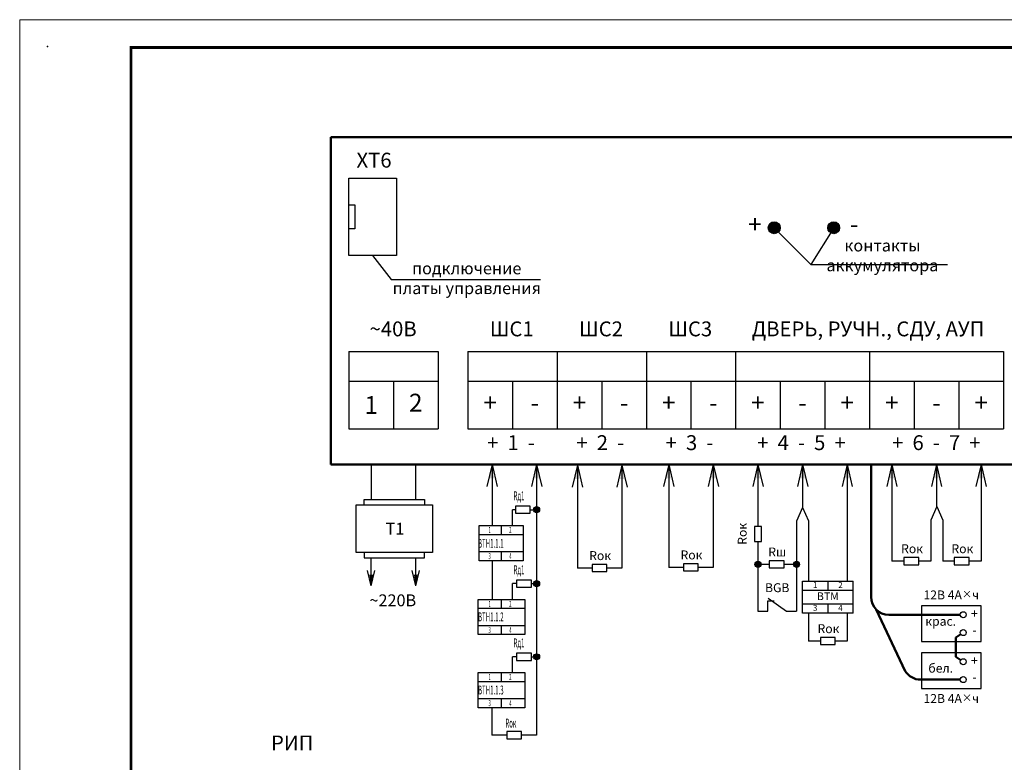
# Model space of a CAD drawing. Units: millimetres. Extents: x -321711 to -318147, y 20342 to 21470.
# Drawn here: x -320101 to -319924, y 21337 to 21470 of the extents above; entities that cross this region are included whole.
import ezdxf

# ---------------------------------------------------------------- set-up
doc = ezdxf.new("R2010")
doc.units = ezdxf.units.MM
doc.layers.add('105_STAMP_TN', color=7, linetype='Continuous', lineweight=25)
doc.layers.add('_X_Рамка', color=7, linetype='Continuous')
doc.layers.add('план', color=7, linetype='Continuous')
doc.styles.add('_Х_', font='txt.shx', dxfattribs={"width": 0.5})
doc.styles.get("Standard").update_dxf_attribs({"font": 'arial.ttf'})
doc.dimstyles.new('ISO-25', dxfattribs={"dimtxt": 2.5, "dimasz": 2.5, "dimexe": 1.25, "dimexo": 0.625, "dimtad": 1, "dimtxsty": 'Standard', "dimcen": 2.5, "dimadec": 0, "dimazin": 0, "dimtfac": 1, "dimtmove": 0, "dimatfit": 3, "dimfxl": 1, "dimarcsym": 0})

# ---------------------------------------------------------------- blocks, each defined once
blk = doc.blocks.new('*U26')
at = {"layer": '_X_Рамка', "lineweight": 18}
blk.add_lwpolyline([(-42000, 0), (0, 0), (0, 29700), (-42000, 29700)], close=True, dxfattribs=at)
at = {"layer": '_X_Рамка', "const_width": 50}
blk.add_lwpolyline([(-40000, 500), (-500, 500), (-500, 29200), (-40000, 29200)], close=True, dxfattribs=at)

msp = doc.modelspace()

# ---------------------------------------------------------------- hatches: boundary and pattern name
at = {"layer": 'план'}
h = msp.add_hatch(color=256, dxfattribs=at)
edge = h.paths.add_edge_path()
edge.add_arc((-319965.72, 21432.608), 1.07, 0, 360)
h = msp.add_hatch(color=256, dxfattribs=at)
edge = h.paths.add_edge_path()
edge.add_arc((-319965.72, 21432.608), 1.07, 0, 360)
h = msp.add_hatch(color=256, dxfattribs=at)
edge = h.paths.add_edge_path()
edge.add_arc((-319955.02, 21432.608), 1.07, 0, 360)
h = msp.add_hatch(color=256, dxfattribs=at)
edge = h.paths.add_edge_path()
edge.add_arc((-319955.02, 21432.608), 1.07, 0, 360)
at = {"layer": 'план', "lineweight": -2}
for points in [[(-320007.901, 21381.925, 1), (-320008.971, 21381.925, 1)], [(-319968.109, 21372.095, 1), (-319969.179, 21372.095, 1)], [(-319968.109, 21372.095, 1), (-319969.179, 21372.095, 1)], [(-319961.165, 21372.095, 1), (-319962.235, 21372.095, 1)], [(-319961.165, 21372.095, 1), (-319962.235, 21372.095, 1)], [(-320007.901, 21368.63, 1), (-320008.971, 21368.63, 1)], [(-320007.901, 21355.49, 1), (-320008.971, 21355.49, 1)]]:
    msp.add_hatch(color=256, dxfattribs=at).paths.add_polyline_path(points)

# ---------------------------------------------------------------- linework, layer by layer
at = {"layer": '105_STAMP_TN'}
for p, q in [((-320016.46, 21390.042), (-320017.381, 21386.121)), ((-320016.46, 21390.042), (-320015.54, 21386.121)), ((-320008.436, 21390.042), (-320009.356, 21386.121)), ((-320008.436, 21390.042), (-320007.515, 21386.121)), ((-320001.117, 21389.921), (-320002.038, 21386.001)), ((-320001.117, 21389.921), (-320000.197, 21386.001)), ((-319993.093, 21389.921), (-319994.013, 21386.001)), ((-319993.093, 21389.921), (-319992.172, 21386.001)), ((-319984.694, 21390.042), (-319985.614, 21386.121)), ((-319984.694, 21390.042), (-319983.774, 21386.121)), ((-319976.67, 21390.042), (-319977.59, 21386.121)), ((-319976.67, 21390.042), (-319975.749, 21386.121)), ((-319968.644, 21390.042), (-319969.564, 21386.121)), ((-319968.644, 21390.042), (-319967.724, 21386.121)), ((-319960.62, 21390.042), (-319961.54, 21386.121)), ((-319960.62, 21390.042), (-319959.699, 21386.121)), ((-319952.595, 21390.042), (-319953.515, 21386.121)), ((-319952.595, 21390.042), (-319951.674, 21386.121)), ((-319944.569, 21390.042), (-319945.489, 21386.121)), ((-319944.569, 21390.042), (-319943.649, 21386.121)), ((-319936.545, 21390.042), (-319937.465, 21386.121)), ((-319936.545, 21390.042), (-319935.624, 21386.121)), ((-319928.52, 21390.042), (-319929.44, 21386.121)), ((-319928.52, 21390.042), (-319927.599, 21386.121)), ((-320038.193, 21368.261), (-320038.837, 21371.006)), ((-320038.193, 21368.261), (-320037.549, 21371.006)), ((-320030.17, 21368.261), (-320030.814, 21371.006)), ((-320030.17, 21368.261), (-320029.525, 21371.006))]:
    msp.add_line(p, q, dxfattribs=at)
at = {"layer": '_X_Рамка'}
msp.add_point((-320096.386, 21465.199), dxfattribs=at)
at = {"layer": 'план', "lineweight": 50}
for p, q in [((-320045.417, 21390.042), (-320045.417, 21448.891)), ((-320045.417, 21448.891), (-319700.877, 21448.891)), ((-320045.417, 21390.042), (-320045.417, 21448.891)), ((-320045.417, 21448.891), (-319700.877, 21448.891)), ((-319700.877, 21390.042), (-320045.417, 21390.042)), ((-319700.877, 21390.042), (-320045.417, 21390.042)), ((-319948.314, 21390.042), (-319948.314, 21366.255)), ((-319948.314, 21390.042), (-319948.314, 21366.255)), ((-319947.374, 21363.985), (-319942.162, 21352.929)), ((-319947.374, 21363.985), (-319942.162, 21352.929)), ((-319932.265, 21363.045), (-319945.104, 21363.045)), ((-319932.265, 21363.045), (-319945.104, 21363.045)), ((-319932.179, 21359.544), (-319933.077, 21358.963)), ((-319932.179, 21359.544), (-319933.077, 21358.963)), ((-319933.077, 21358.963), (-319933.077, 21355.468)), ((-319933.077, 21358.963), (-319933.077, 21355.468)), ((-319932.179, 21354.887), (-319933.077, 21355.468)), ((-319932.179, 21354.887), (-319933.077, 21355.468)), ((-319932.265, 21351.387), (-319939.419, 21351.387)), ((-319932.265, 21351.387), (-319939.419, 21351.387))]:
    msp.add_line(p, q, dxfattribs=at)
at = {"layer": 'план'}
for p, q in [((-320042.207, 21427.615), (-320042.207, 21441.525)), ((-320042.207, 21441.525), (-320033.647, 21441.525)), ((-320042.207, 21427.615), (-320042.207, 21441.525)), ((-320042.207, 21441.525), (-320033.647, 21441.525)), ((-320033.647, 21441.525), (-320033.647, 21427.615)), ((-320033.647, 21441.525), (-320033.647, 21427.615)), ((-320042.207, 21436.71), (-320041.137, 21436.71)), ((-320042.207, 21436.71), (-320041.137, 21436.71)), ((-320041.137, 21436.71), (-320041.137, 21432.43)), ((-320041.137, 21436.71), (-320041.137, 21432.43)), ((-319965.72, 21432.608), (-319959.146, 21426.025)), ((-319965.72, 21432.608), (-319959.146, 21426.025)), ((-319955.02, 21432.608), (-319959.146, 21426.025)), ((-319955.02, 21432.608), (-319959.146, 21426.025)), ((-320041.137, 21432.43), (-320042.207, 21432.43)), ((-320041.137, 21432.43), (-320042.207, 21432.43)), ((-320033.647, 21427.615), (-320042.207, 21427.615)), ((-320033.647, 21427.615), (-320042.207, 21427.615)), ((-320037.927, 21427.615), (-320034.619, 21423.287)), ((-320037.927, 21427.615), (-320034.619, 21423.287)), ((-319959.146, 21426.025), (-319940.689, 21426.025)), ((-319959.146, 21426.025), (-319934.575, 21426.025)), ((-320034.619, 21423.287), (-320007.722, 21423.287)), ((-320034.619, 21423.287), (-320007.722, 21423.287)), ((-320042.207, 21410.372), (-320026.157, 21410.372)), ((-320042.207, 21410.372), (-320042.207, 21396.462)), ((-320042.207, 21410.372), (-320026.157, 21410.372)), ((-320042.207, 21410.372), (-320042.207, 21396.462)), ((-320026.157, 21410.372), (-320026.157, 21396.462)), ((-320026.157, 21410.372), (-320026.157, 21396.462)), ((-320020.807, 21410.372), (-319924.507, 21410.372)), ((-320020.807, 21410.372), (-320020.807, 21396.462)), ((-320020.807, 21410.372), (-319924.507, 21410.372)), ((-320020.807, 21410.372), (-320020.807, 21396.462)), ((-320004.757, 21410.372), (-320004.757, 21396.462)), ((-320004.757, 21410.372), (-320004.757, 21396.462)), ((-319988.707, 21410.372), (-319988.707, 21396.462)), ((-319988.707, 21410.372), (-319988.707, 21396.462)), ((-319972.657, 21410.372), (-319972.657, 21396.462)), ((-319972.657, 21410.372), (-319972.657, 21396.462)), ((-319948.582, 21410.372), (-319948.582, 21396.462)), ((-319948.582, 21410.372), (-319948.582, 21396.462)), ((-319924.507, 21410.372), (-319924.507, 21396.462)), ((-319924.507, 21410.372), (-319924.507, 21396.462)), ((-320042.207, 21405.022), (-320026.157, 21405.022)), ((-320042.207, 21405.022), (-320026.157, 21405.022)), ((-320034.182, 21405.022), (-320034.182, 21396.462)), ((-320034.182, 21405.022), (-320034.182, 21396.462)), ((-320020.807, 21405.022), (-319924.507, 21405.022)), ((-320020.807, 21405.022), (-319924.507, 21405.022)), ((-320012.782, 21405.022), (-320012.782, 21396.462)), ((-320012.782, 21405.022), (-320012.782, 21396.462)), ((-319996.732, 21405.022), (-319996.732, 21396.462)), ((-319996.732, 21405.022), (-319996.732, 21396.462)), ((-319980.682, 21405.022), (-319980.682, 21396.462)), ((-319980.682, 21405.022), (-319980.682, 21396.462)), ((-319964.632, 21405.022), (-319964.632, 21396.462)), ((-319964.632, 21405.022), (-319964.632, 21396.462)), ((-319956.607, 21405.022), (-319956.607, 21396.462)), ((-319956.607, 21405.022), (-319956.607, 21396.462)), ((-319940.557, 21405.022), (-319940.557, 21396.462)), ((-319940.557, 21405.022), (-319940.557, 21396.462)), ((-319932.532, 21405.022), (-319932.532, 21396.462)), ((-319932.532, 21405.022), (-319932.532, 21396.462)), ((-320042.207, 21396.462), (-320026.157, 21396.462)), ((-320042.207, 21396.462), (-320026.157, 21396.462)), ((-320020.807, 21396.462), (-319924.507, 21396.462)), ((-320020.807, 21396.462), (-319924.507, 21396.462)), ((-320030.17, 21383.852), (-320030.17, 21390.042)), ((-320030.17, 21383.852), (-320030.17, 21390.042)), ((-320009.57, 21382.567), (-320012.245, 21382.567)), ((-320012.245, 21382.567), (-320012.245, 21381.283)), ((-320012.245, 21381.283), (-320009.57, 21381.283)), ((-320009.57, 21381.283), (-320009.57, 21382.567)), ((-319960.62, 21382.342), (-319961.7, 21379.884)), ((-319960.62, 21382.342), (-319961.7, 21379.884)), ((-319960.62, 21382.342), (-319959.56, 21379.93)), ((-319960.62, 21382.342), (-319959.56, 21379.93)), ((-319936.485, 21382.479), (-319937.565, 21380.02)), ((-319936.485, 21382.479), (-319937.565, 21380.02)), ((-319936.485, 21382.479), (-319935.425, 21380.067)), ((-319936.485, 21382.479), (-319935.425, 21380.067)), ((-319968.002, 21378.88), (-319969.286, 21378.88)), ((-319969.286, 21378.88), (-319969.286, 21376.205)), ((-319968.002, 21378.88), (-319969.286, 21378.88)), ((-319969.286, 21378.88), (-319969.286, 21376.205)), ((-319968.002, 21376.205), (-319968.002, 21378.88)), ((-319968.002, 21376.205), (-319968.002, 21378.88)), ((-319969.286, 21376.205), (-319968.002, 21376.205)), ((-319969.286, 21376.205), (-319968.002, 21376.205)), ((-319968.644, 21376.205), (-319968.644, 21363.658)), ((-319968.644, 21376.205), (-319968.644, 21363.658)), ((-320016.46, 21372.759), (-320016.46, 21365.804)), ((-319963.955, 21372.737), (-319966.63, 21372.737)), ((-319966.63, 21372.737), (-319966.63, 21371.453)), ((-319963.955, 21372.737), (-319966.63, 21372.737)), ((-319966.63, 21372.737), (-319966.63, 21371.453)), ((-319963.955, 21371.453), (-319963.955, 21372.737)), ((-319963.955, 21371.453), (-319963.955, 21372.737)), ((-319939.71, 21373.32), (-319942.385, 21373.32)), ((-319942.385, 21373.32), (-319942.385, 21372.036)), ((-319939.71, 21373.32), (-319942.385, 21373.32)), ((-319942.385, 21373.32), (-319942.385, 21372.036)), ((-319939.71, 21372.036), (-319939.71, 21373.32)), ((-319939.71, 21372.036), (-319939.71, 21373.32)), ((-319930.665, 21373.32), (-319933.34, 21373.32)), ((-319933.34, 21373.32), (-319933.34, 21372.036)), ((-319930.665, 21373.32), (-319933.34, 21373.32)), ((-319933.34, 21373.32), (-319933.34, 21372.036)), ((-319930.665, 21372.036), (-319930.665, 21373.32)), ((-319930.665, 21372.036), (-319930.665, 21373.32)), ((-319995.795, 21372.082), (-319998.47, 21372.082)), ((-319998.47, 21372.082), (-319998.47, 21370.798)), ((-319995.795, 21372.082), (-319998.47, 21372.082)), ((-319998.47, 21372.082), (-319998.47, 21370.798)), ((-319998.47, 21370.798), (-319995.795, 21370.798)), ((-319998.47, 21370.798), (-319995.795, 21370.798)), ((-319995.795, 21370.798), (-319995.795, 21372.082)), ((-319995.795, 21370.798), (-319995.795, 21372.082)), ((-319979.372, 21372.202), (-319982.047, 21372.202)), ((-319982.047, 21372.202), (-319982.047, 21370.918)), ((-319979.372, 21372.202), (-319982.047, 21372.202)), ((-319982.047, 21372.202), (-319982.047, 21370.918)), ((-319982.047, 21370.918), (-319979.372, 21370.918)), ((-319982.047, 21370.918), (-319979.372, 21370.918)), ((-319979.372, 21370.918), (-319979.372, 21372.202)), ((-319979.372, 21370.918), (-319979.372, 21372.202)), ((-319966.63, 21371.453), (-319963.955, 21371.453)), ((-319966.63, 21371.453), (-319963.955, 21371.453)), ((-319942.385, 21372.036), (-319939.71, 21372.036)), ((-319942.385, 21372.036), (-319939.71, 21372.036)), ((-319933.34, 21372.036), (-319930.665, 21372.036)), ((-319933.34, 21372.036), (-319930.665, 21372.036)), ((-320009.361, 21369.272), (-320012.036, 21369.272)), ((-320012.036, 21369.272), (-320012.036, 21367.988)), ((-320009.361, 21367.988), (-320009.361, 21369.272)), ((-319959.56, 21369.052), (-319952.595, 21369.052)), ((-319959.56, 21369.052), (-319952.595, 21369.052)), ((-320012.036, 21367.988), (-320009.361, 21367.988)), ((-319939.22, 21364.65), (-319939.22, 21358.23)), ((-319928.52, 21364.65), (-319939.22, 21364.65)), ((-319939.22, 21364.65), (-319939.22, 21358.23)), ((-319928.52, 21364.65), (-319939.22, 21364.65)), ((-319928.52, 21358.23), (-319928.52, 21364.65)), ((-319928.52, 21358.23), (-319928.52, 21364.65)), ((-319959.56, 21363.337), (-319959.56, 21358.308)), ((-319959.56, 21363.337), (-319959.56, 21358.308)), ((-319952.595, 21363.337), (-319952.595, 21358.308)), ((-319952.595, 21363.337), (-319952.595, 21358.308)), ((-319954.74, 21358.95), (-319957.415, 21358.95)), ((-319957.415, 21358.95), (-319957.415, 21357.666)), ((-319954.74, 21358.95), (-319957.415, 21358.95)), ((-319957.415, 21358.95), (-319957.415, 21357.666)), ((-319954.74, 21357.666), (-319954.74, 21358.95)), ((-319954.74, 21357.666), (-319954.74, 21358.95)), ((-319939.22, 21358.23), (-319928.52, 21358.23)), ((-319939.22, 21358.23), (-319928.52, 21358.23)), ((-319957.415, 21357.666), (-319954.74, 21357.666)), ((-319957.415, 21357.666), (-319954.74, 21357.666)), ((-320009.361, 21356.132), (-320012.036, 21356.132)), ((-320012.036, 21356.132), (-320012.036, 21354.848)), ((-320012.036, 21354.848), (-320009.361, 21354.848)), ((-320009.361, 21354.848), (-320009.361, 21356.132)), ((-319939.22, 21356.202), (-319939.22, 21349.782)), ((-319928.52, 21356.202), (-319939.22, 21356.202)), ((-319939.22, 21356.202), (-319939.22, 21349.782)), ((-319928.52, 21356.202), (-319939.22, 21356.202)), ((-319928.52, 21349.782), (-319928.52, 21356.202)), ((-319928.52, 21349.782), (-319928.52, 21356.202)), ((-319939.22, 21349.782), (-319928.52, 21349.782)), ((-319939.22, 21349.782), (-319928.52, 21349.782)), ((-320011.138, 21342.034), (-320013.813, 21342.034)), ((-320013.813, 21342.034), (-320013.813, 21340.75)), ((-320013.813, 21340.75), (-320011.138, 21340.75)), ((-320011.138, 21340.75), (-320011.138, 21342.034))]:
    msp.add_line(p, q, dxfattribs=at)
at = {"layer": 'план', "lineweight": -2}
for p, q in [((-320038.193, 21390.042), (-320038.193, 21383.687)), ((-320038.193, 21390.042), (-320038.193, 21383.687)), ((-319944.57, 21390.042), (-319944.57, 21372.678)), ((-319944.57, 21390.042), (-319944.57, 21372.678)), ((-320039.475, 21382.798), (-320039.475, 21383.752)), ((-320039.475, 21383.752), (-320028.613, 21383.752)), ((-320039.475, 21382.798), (-320039.475, 21383.752)), ((-320039.475, 21383.752), (-320028.613, 21383.752)), ((-320028.613, 21383.752), (-320028.613, 21382.798)), ((-320028.613, 21383.752), (-320028.613, 21382.798)), ((-320012.245, 21381.925), (-320012.8, 21381.925)), ((-320012.8, 21379.1), (-320012.8, 21381.925)), ((-320009.57, 21381.925), (-320008.436, 21381.925)), ((-319961.7, 21379.884), (-319961.7, 21363.658)), ((-319961.7, 21379.884), (-319961.7, 21363.658)), ((-319959.56, 21379.93), (-319959.56, 21369.052)), ((-319959.56, 21379.93), (-319959.56, 21369.052)), ((-319937.565, 21380.02), (-319937.565, 21372.678)), ((-319937.565, 21380.02), (-319937.565, 21372.678)), ((-319935.425, 21380.067), (-319935.425, 21372.678)), ((-319935.425, 21380.067), (-319935.425, 21372.678)), ((-320018.778, 21379.1), (-320010.845, 21379.1)), ((-320018.778, 21372.759), (-320018.778, 21379.1)), ((-320014.812, 21379.1), (-320014.812, 21377.495)), ((-320010.845, 21379.1), (-320010.845, 21372.759)), ((-320018.778, 21377.495), (-320010.845, 21377.495)), ((-320039.475, 21374.212), (-320039.475, 21373.258)), ((-320039.475, 21374.212), (-320039.475, 21373.258)), ((-320028.613, 21373.258), (-320028.613, 21374.212)), ((-320028.613, 21373.258), (-320028.613, 21374.212)), ((-320010.845, 21374.364), (-320018.778, 21374.364)), ((-320014.812, 21374.364), (-320014.812, 21372.759)), ((-320039.475, 21373.258), (-320028.613, 21373.258)), ((-320039.475, 21373.258), (-320028.613, 21373.258)), ((-320010.845, 21372.759), (-320018.778, 21372.759)), ((-319942.385, 21372.678), (-319944.57, 21372.678)), ((-319942.385, 21372.678), (-319944.57, 21372.678)), ((-319937.565, 21372.678), (-319939.71, 21372.678)), ((-319937.565, 21372.678), (-319939.71, 21372.678)), ((-319933.34, 21372.678), (-319935.425, 21372.678)), ((-319933.34, 21372.678), (-319935.425, 21372.678)), ((-319928.52, 21372.678), (-319930.665, 21372.678)), ((-319928.52, 21372.678), (-319930.665, 21372.678)), ((-319998.47, 21371.44), (-320001.117, 21371.44)), ((-319998.47, 21371.44), (-320001.117, 21371.44)), ((-319993.093, 21371.44), (-319995.795, 21371.44)), ((-319993.093, 21371.44), (-319995.795, 21371.44)), ((-319982.047, 21371.56), (-319984.694, 21371.56)), ((-319982.047, 21371.56), (-319984.694, 21371.56)), ((-319976.67, 21371.56), (-319979.372, 21371.56)), ((-319976.67, 21371.56), (-319979.372, 21371.56)), ((-319966.63, 21372.095), (-319968.766, 21372.095)), ((-319966.63, 21372.095), (-319968.766, 21372.095)), ((-319961.822, 21372.095), (-319963.955, 21372.095)), ((-319961.822, 21372.095), (-319963.955, 21372.095)), ((-319960.632, 21369.052), (-319951.522, 21369.052)), ((-319960.632, 21363.337), (-319960.632, 21369.052)), ((-319960.632, 21369.052), (-319951.522, 21369.052)), ((-319960.632, 21363.337), (-319960.632, 21369.052)), ((-319956.077, 21369.052), (-319956.077, 21367.447)), ((-319956.077, 21369.052), (-319956.077, 21367.447)), ((-319951.522, 21363.337), (-319951.522, 21369.052)), ((-319951.522, 21363.337), (-319951.522, 21369.052)), ((-320012.036, 21368.63), (-320012.8, 21368.63)), ((-320012.8, 21365.804), (-320012.8, 21368.63)), ((-320009.361, 21368.63), (-320008.436, 21368.63)), ((-319960.632, 21367.447), (-319951.522, 21367.447)), ((-319960.632, 21367.447), (-319951.522, 21367.447)), ((-320018.962, 21365.804), (-320010.569, 21365.804)), ((-320018.962, 21359.464), (-320018.962, 21365.804)), ((-320014.812, 21365.804), (-320014.812, 21364.199)), ((-320010.569, 21365.804), (-320010.569, 21359.464)), ((-319966.862, 21363.658), (-319966.862, 21365.569)), ((-319966.862, 21365.569), (-319965.707, 21365.569)), ((-319966.862, 21363.658), (-319966.862, 21365.569)), ((-319966.862, 21365.569), (-319965.707, 21365.569)), ((-319966.804, 21366.016), (-319963.49, 21363.658)), ((-319966.804, 21366.016), (-319963.49, 21363.658)), ((-320018.962, 21364.199), (-320010.569, 21364.199)), ((-319968.644, 21363.658), (-319966.862, 21363.658)), ((-319968.644, 21363.658), (-319966.862, 21363.658)), ((-319963.49, 21363.658), (-319961.7, 21363.658)), ((-319963.49, 21363.658), (-319961.7, 21363.658)), ((-319951.522, 21364.942), (-319960.632, 21364.942)), ((-319951.522, 21364.942), (-319960.632, 21364.942)), ((-319956.077, 21364.942), (-319956.077, 21363.337)), ((-319956.077, 21364.942), (-319956.077, 21363.337)), ((-319951.522, 21363.337), (-319960.632, 21363.337)), ((-319951.522, 21363.337), (-319960.632, 21363.337)), ((-320010.569, 21361.069), (-320018.962, 21361.069)), ((-320014.812, 21361.069), (-320014.812, 21359.464)), ((-320010.569, 21359.464), (-320018.962, 21359.464)), ((-319957.415, 21358.308), (-319959.56, 21358.308)), ((-319957.415, 21358.308), (-319959.56, 21358.308)), ((-319952.595, 21358.308), (-319954.74, 21358.308)), ((-319952.595, 21358.308), (-319954.74, 21358.308)), ((-320012.036, 21355.49), (-320012.8, 21355.49)), ((-320012.8, 21352.665), (-320012.8, 21355.49)), ((-320009.361, 21355.49), (-320008.436, 21355.49)), ((-320018.962, 21352.665), (-320010.569, 21352.665)), ((-320018.962, 21346.324), (-320018.962, 21352.665)), ((-320014.812, 21352.665), (-320014.812, 21351.06)), ((-320010.569, 21352.665), (-320010.569, 21346.324)), ((-320018.962, 21351.06), (-320010.569, 21351.06)), ((-320010.569, 21347.929), (-320018.962, 21347.929)), ((-320014.812, 21347.929), (-320014.812, 21346.324)), ((-320010.569, 21346.324), (-320018.962, 21346.324)), ((-320016.516, 21346.324), (-320016.516, 21341.392)), ((-320013.813, 21341.392), (-320016.516, 21341.392)), ((-320008.436, 21341.392), (-320011.138, 21341.392))]:
    msp.add_line(p, q, dxfattribs=at)
msp.add_lwpolyline([(-320040.899, 21382.798), (-320027.173, 21382.798), (-320027.173, 21374.212), (-320040.899, 21374.212)], close=True, dxfattribs=at)
msp.add_lwpolyline([(-320040.899, 21382.798), (-320027.173, 21382.798), (-320027.173, 21374.212), (-320040.899, 21374.212)], close=True, dxfattribs=at)
at = {"layer": 'план'}
for centre, radius in [((-319965.72, 21432.608), 1.07), ((-319965.72, 21432.608), 1.07), ((-319955.02, 21432.608), 1.07), ((-319955.02, 21432.608), 1.07), ((-319931.73, 21363.045), 0.535), ((-319931.73, 21363.045), 0.535), ((-319931.73, 21359.835), 0.535), ((-319931.73, 21359.835), 0.535), ((-319931.73, 21354.597), 0.535), ((-319931.73, 21354.597), 0.535), ((-319931.73, 21351.387), 0.535), ((-319931.73, 21351.387), 0.535)]:
    msp.add_circle(centre, radius, dxfattribs=at)
at = {"layer": 'план', "lineweight": -2}
for centre in [(-320008.436, 21381.925), (-319968.644, 21372.095), (-319968.644, 21372.095), (-319961.7, 21372.095), (-319961.7, 21372.095), (-320008.436, 21368.63), (-320008.436, 21355.49)]:
    msp.add_circle(centre, 0.535, dxfattribs=at)
at = {"layer": 'план', "lineweight": 50}
for centre, start in [((-319945.104, 21366.255), 180), ((-319945.104, 21366.255), 180), ((-319939.419, 21354.597), 211.30596), ((-319939.419, 21354.597), 211.30596)]:
    msp.add_arc(centre, 3.21, start, 270, dxfattribs=at)

# ---------------------------------------------------------------- block references
at = {"layer": '_X_Рамка', "ltscale": 2, "xscale": 0.009999999999990905, "yscale": 0.009999999999990905, "zscale": 0.009999999999990905}
msp.add_blockref('*U26', (-319681.386, 21172.999), dxfattribs=at)

# ---------------------------------------------------------------- texts
at = {"style": '_Х_', "width": 0.5}
for s, height, p in [('Rд1', 1.605, (-320012.588, 21383.61)), ('1', 1.07, (-320017.092, 21377.734)), ('2', 1.07, (-320013.372, 21377.734)), ('BTH1.1.1', 1.605, (-320018.975, 21375.078)), ('3', 1.07, (-320017.092, 21373.046)), ('4', 1.07, (-320013.354, 21373.046)), ('Rд1', 1.605, (-320012.588, 21370.314)), ('1', 1.07, (-320017.092, 21364.439)), ('2', 1.07, (-320013.372, 21364.439)), ('BTH1.1.2', 1.605, (-320018.975, 21361.854)), ('3', 1.07, (-320017.092, 21359.75)), ('4', 1.07, (-320013.354, 21359.75)), ('Rд1', 1.605, (-320012.588, 21357.175)), ('1', 1.07, (-320017.092, 21351.299)), ('2', 1.07, (-320013.372, 21351.299)), ('BTH1.1.3', 1.605, (-320018.975, 21348.718)), ('3', 1.07, (-320017.092, 21346.611)), ('4', 1.07, (-320013.354, 21346.611)), ('Rок', 1.605, (-320014.065, 21342.771))]:
    msp.add_text(s, height=height, dxfattribs=at).set_placement(p)
at = {"layer": 'план', "attachment_point": 5, "style": '_Х_'}
for s, insert, char_height, width in [('ХТ6', (-320037.671, 21444.405), 2.675, 4.6224), ('ХТ6', (-320037.671, 21444.405), 2.675, 4.6224), ('+', (-319969.181, 21432.837), 3.21, 8.025), ('+', (-319969.181, 21432.837), 3.21, 8.025), ('-', (-319951.345, 21432.837), 3.21, 8.025), ('-', (-319951.345, 21432.837), 3.21, 8.025), ('контакты аккумулятора', (-319946.26, 21427.352), 2.14, 27.22118), ('контакты аккумулятора', (-319946.26, 21427.352), 2.14, 27.22118), ('подключение платы управления', (-320021.009, 21423.244), 2.14, 27.22118), ('подключение платы управления', (-320021.009, 21423.244), 2.14, 27.22118), ('~40В', (-320034.242, 21414.078), 2.675, 4.6224), ('~40В', (-320034.242, 21414.078), 2.675, 4.6224), ('ШС1', (-320012.912, 21414.078), 2.675, 4.6224), ('ШС1', (-320012.912, 21414.078), 2.675, 4.6224), ('ШС2', (-319996.862, 21414.078), 2.675, 4.6224), ('ШС2', (-319996.862, 21414.078), 2.675, 4.6224), ('ШС3', (-319980.812, 21414.078), 2.675, 4.6224), ('ШС3', (-319980.812, 21414.078), 2.675, 4.6224), ('ДВЕРЬ, РУЧН., СДУ, АУП', (-319948.857, 21414.078), 2.675, 48.44789), ('ДВЕРЬ, РУЧН., СДУ, АУП', (-319948.857, 21414.078), 2.675, 48.44789), ('2', (-320030.17, 21400.742), 3.21, 8.025), ('2', (-320030.17, 21400.742), 3.21, 8.025), ('{\\W1;1}', (-320038.195, 21400.742), 3.21, 8.025), ('{\\W1;1}', (-320038.195, 21400.742), 3.21, 8.025), ('+', (-320016.795, 21400.742), 3.21, 8.025), ('+', (-320016.795, 21400.742), 3.21, 8.025), ('-', (-320008.77, 21400.742), 3.21, 8.025), ('-', (-320008.77, 21400.742), 3.21, 8.025), ('+', (-320000.745, 21400.742), 3.21, 8.025), ('+', (-320000.745, 21400.742), 3.21, 8.025), ('-', (-319992.72, 21400.742), 3.21, 8.025), ('-', (-319992.72, 21400.742), 3.21, 8.025), ('+', (-319984.695, 21400.742), 3.21, 8.025), ('+', (-319984.695, 21400.742), 3.21, 8.025), ('-', (-319976.67, 21400.742), 3.21, 8.025), ('-', (-319976.67, 21400.742), 3.21, 8.025), ('+', (-319968.645, 21400.742), 3.21, 8.025), ('+', (-319968.645, 21400.742), 3.21, 8.025), ('-', (-319960.62, 21400.742), 3.21, 8.025), ('-', (-319960.62, 21400.742), 3.21, 8.025), ('+', (-319952.595, 21400.742), 3.21, 8.025), ('+', (-319952.595, 21400.742), 3.21, 8.025), ('+', (-319944.57, 21400.742), 3.21, 8.025), ('+', (-319944.57, 21400.742), 3.21, 8.025), ('-', (-319936.545, 21400.742), 3.21, 8.025), ('-', (-319936.545, 21400.742), 3.21, 8.025), ('+', (-319928.52, 21400.742), 3.21, 8.025), ('+', (-319928.52, 21400.742), 3.21, 8.025), ('+  1  -', (-320013.053, 21393.63), 2.675, 16.05), ('+  1  -', (-320013.053, 21393.63), 2.675, 16.05), ('+  2  -', (-319997.003, 21393.63), 2.675, 16.05), ('+  2  -', (-319997.003, 21393.63), 2.675, 16.05), ('+  3  -', (-319980.953, 21393.63), 2.675, 16.05), ('+  3  -', (-319980.953, 21393.63), 2.675, 16.05), ('+  4  -  5  +', (-319960.817, 21393.63), 2.675, 17.82783), ('+  4  -  5  +', (-319960.817, 21393.63), 2.675, 17.82783), ('+  6  -  7  +', (-319936.569, 21393.63), 2.675, 17.82783), ('+  6  -  7  +', (-319936.569, 21393.63), 2.675, 17.82783), (' {\\H2.6667x;Т1}', (-320034.036, 21378.505), 0.8025, 13.72597), (' {\\H2.6667x;Т1}', (-320034.036, 21378.505), 0.8025, 13.72597), ('Rок', (-319997.017, 21373.462), 1.605, 3.96635), ('Rок', (-319997.017, 21373.462), 1.605, 3.96635), ('Rок', (-319980.594, 21373.583), 1.605, 3.96635), ('Rок', (-319980.594, 21373.583), 1.605, 3.96635), ('Rш', (-319965.176, 21374.118), 1.605, 3.96635), ('Rш', (-319965.176, 21374.118), 1.605, 3.96635), ('Rок', (-319940.931, 21374.701), 1.605, 3.96635), ('Rок', (-319940.931, 21374.701), 1.605, 3.96635), ('Rок', (-319931.886, 21374.701), 1.605, 3.96635), ('Rок', (-319931.886, 21374.701), 1.605, 3.96635), ('1', (-319958.355, 21368.249), 1.07, 4.55482), ('1', (-319958.355, 21368.249), 1.07, 4.55482), ('2', (-319953.8, 21368.249), 1.07, 4.55482), ('2', (-319953.8, 21368.249), 1.07, 4.55482), ('BGB', (-319965.176, 21367.7), 1.605, 3.96635), ('BGB', (-319965.176, 21367.7), 1.605, 3.96635), ('BTM', (-319956.077, 21366.194), 1.391, 9.10964), ('BTM', (-319956.077, 21366.194), 1.391, 9.10964), ('12В 4А{\\H0.83335x;×}ч', (-319933.883, 21366.607), 1.605, 10.91615), ('12В 4А{\\H0.83335x;×}ч', (-319933.883, 21366.607), 1.605, 10.91615), (' {\\H2.6667x;~220В}', (-320034.415, 21365.632), 0.8025, 13.72597), (' {\\H2.6667x;~220В}', (-320034.415, 21365.632), 0.8025, 13.72597), ('3', (-319958.355, 21364.14), 1.07, 4.55482), ('3', (-319958.355, 21364.14), 1.07, 4.55482), ('4', (-319953.8, 21364.14), 1.07, 4.55482), ('4', (-319953.8, 21364.14), 1.07, 4.55482), ('+', (-319929.721, 21363.052), 1.605, 8.025), ('+', (-319929.721, 21363.052), 1.605, 8.025), ('крас.', (-319935.783, 21361.662), 1.605, 10.91615), ('крас.', (-319935.783, 21361.662), 1.605, 10.91615), ('Rок', (-319955.961, 21360.331), 1.605, 3.96635), ('Rок', (-319955.961, 21360.331), 1.605, 3.96635), ('-', (-319929.721, 21360.061), 1.605, 8.025), ('-', (-319929.721, 21360.061), 1.605, 8.025), ('+', (-319929.721, 21354.604), 1.605, 8.025), ('+', (-319929.721, 21354.604), 1.605, 8.025), ('бел.', (-319935.783, 21353.231), 1.605, 10.91615), ('бел.', (-319935.783, 21353.231), 1.605, 10.91615), ('-', (-319929.721, 21351.613), 1.605, 8.025), ('-', (-319929.721, 21351.613), 1.605, 8.025), ('12В 4А{\\H0.83335x;×}ч', (-319933.883, 21347.987), 1.605, 10.91615), ('12В 4А{\\H0.83335x;×}ч', (-319933.883, 21347.987), 1.605, 10.91615), ('РИП', (-320052.391, 21339.648), 2.675, 21.4)]:
    msp.add_mtext(s, dxfattribs=dict(at, insert=insert, char_height=char_height, width=width))
at = {"layer": 'план', "insert": (-319971.262, 21377.589), "char_height": 1.605, "width": 3.96635, "attachment_point": 5, "rotation": 90, "style": '_Х_'}
msp.add_mtext('Rок', dxfattribs=at)
msp.add_mtext('Rок', dxfattribs=at)

# ---------------------------------------------------------------- leaders
at = {"layer": 'план', "lineweight": -2}
for points, override in [([(-320016.46, 21390.042), (-320016.46, 21379.1)], {"dimgap": 0.625, "dimtad": 0}), ([(-320008.436, 21390.042), (-320008.436, 21341.392)], {"dimgap": 0.625, "dimtad": 0}), ([(-320001.117, 21389.921), (-320001.117, 21371.44)], {"dimgap": 0.625, "dimtad": 0}), ([(-320001.117, 21389.921), (-320001.117, 21371.44)], {"dimgap": 0.625, "dimtad": 0}), ([(-319993.093, 21389.921), (-319993.093, 21371.44)], {"dimgap": 0.625, "dimtad": 0}), ([(-319993.093, 21389.921), (-319993.093, 21371.44)], {"dimgap": 0.625, "dimtad": 0}), ([(-319984.694, 21390.042), (-319984.694, 21371.56)], {"dimgap": 0.625, "dimtad": 0}), ([(-319984.694, 21390.042), (-319984.694, 21371.56)], {"dimgap": 0.625, "dimtad": 0}), ([(-319976.67, 21390.042), (-319976.67, 21371.56)], {"dimgap": 0.625, "dimtad": 0}), ([(-319976.67, 21390.042), (-319976.67, 21371.56)], {"dimgap": 0.625, "dimtad": 0}), ([(-319968.644, 21390.042), (-319968.644, 21378.88)], {"dimgap": 0.625, "dimtad": 0}), ([(-319968.644, 21390.042), (-319968.644, 21378.88)], {"dimgap": 0.625, "dimtad": 0}), ([(-319960.62, 21390.042), (-319960.62, 21382.342)], {"dimgap": 0.625, "dimtad": 0}), ([(-319960.62, 21390.042), (-319960.62, 21382.342)], {"dimgap": 0.625, "dimtad": 0}), ([(-319952.595, 21390.042), (-319952.595, 21369.052)], {"dimgap": 0.625, "dimtad": 0}), ([(-319952.595, 21390.042), (-319952.595, 21369.052)], {"dimgap": 0.625, "dimtad": 0}), ([(-319944.569, 21390.042), (-319944.569, 21378.88)], {"dimgap": 0.625, "dimtad": 0}), ([(-319944.569, 21390.042), (-319944.569, 21378.88)], {"dimgap": 0.625, "dimtad": 0}), ([(-319936.545, 21390.042), (-319936.545, 21382.342)], {"dimgap": 0.625, "dimtad": 0}), ([(-319936.545, 21390.042), (-319936.545, 21382.342)], {"dimgap": 0.625, "dimtad": 0}), ([(-319928.52, 21390.042), (-319928.52, 21372.678)], {"dimgap": 0.625, "dimtad": 0}), ([(-319928.52, 21390.042), (-319928.52, 21372.678)], {"dimgap": 0.625, "dimtad": 0}), ([(-320038.193, 21368.261), (-320038.193, 21373.258)], {"dimasz": 2, "dimgap": 0.625, "dimtad": 0}), ([(-320038.193, 21368.261), (-320038.193, 21373.258)], {"dimasz": 2, "dimgap": 0.625, "dimtad": 0}), ([(-320030.17, 21368.261), (-320030.17, 21373.258)], {"dimasz": 2, "dimgap": 0.625, "dimtad": 0}), ([(-320030.17, 21368.261), (-320030.17, 21373.258)], {"dimasz": 2, "dimgap": 0.625, "dimtad": 0})]:
    msp.add_leader(points, dimstyle='ISO-25', override=override, dxfattribs=at)

doc.saveas('drawing.dxf')
